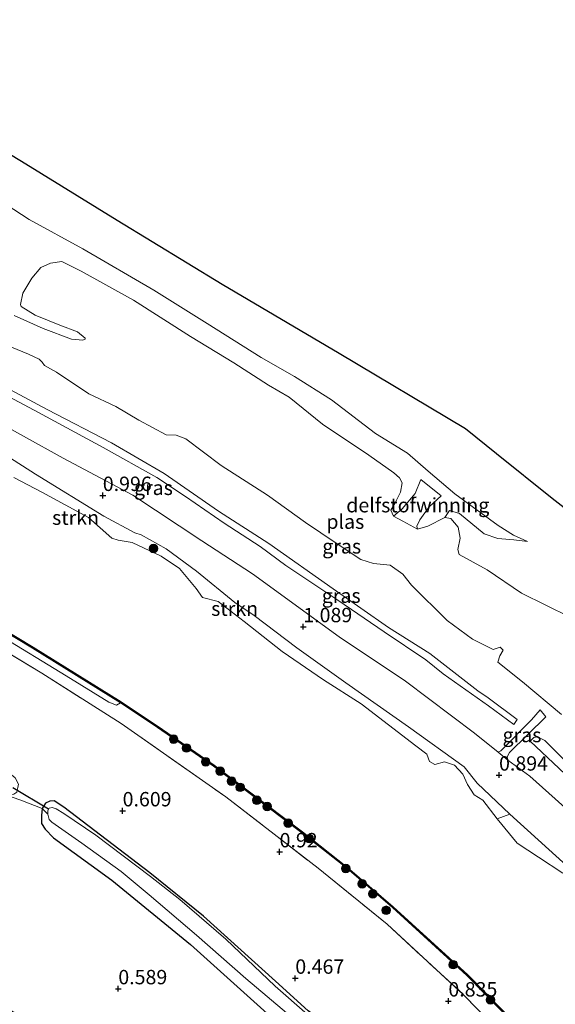
# Model space of a CAD drawing. Units: metres. Extents: x 119998 to 130005, y 450000 to 455002.
# Drawn here: x 129221 to 129315, y 451663 to 451835 of the extents above; entities that cross this region are included whole.
import ezdxf
from ezdxf.enums import TextEntityAlignment as Align

# ---------------------------------------------------------------- set-up
doc = ezdxf.new("R2010")
doc.units = ezdxf.units.M
doc.linetypes.add('IE-TERREINAFSCHEIDING', pattern=[10, 8, -2])
doc.layers.get('0').update_dxf_attribs({"lineweight": 25})
for name, color, linetype, lineweight in [('B-ME-GR-BOMENSTRUIKEN-GV-B6', 93, 'Continuous', 18), ('B-ME-GR-BOOM-GV-B6', 93, 'Continuous', 18), ('B-ME-GR-BOOM-S-B1', 93, 'Continuous', 18), ('B-ME-GR-STRUIKEN-GV-B6', 93, 'Continuous', 18), ('B-ME-GW-HOOGTEPUNT-S-B1', 10, 'Continuous', 25), ('B-ME-GW-INSTEEKWATERGANG-L-B1', 10, 'Continuous', 25), ('B-ME-GW-KRUINLIJN-L-B1', 93, 'Continuous', 18), ('B-ME-GW-TEENLIJN-L-B1', 93, 'Continuous', 18), ('B-ME-IE-GRASLAND-GV-B6', 93, 'Continuous', 18), ('B-ME-IE-GRONDWERKLIJN-GROND_INGERICHT-GV-B6', 253, 'Continuous', 18), ('B-ME-IE-GRONDWERKLIJN-GROND_NIETINGERICHT-GV-B6', 253, 'Continuous', 18), ('B-ME-IE-TERREINAFSCHEIDING-DOORGANG-L-B1', 8, 'IE-TERREINAFSCHEIDING-KUNSTMATIG-OPEN', 18), ('B-ME-IE-TERREINAFSCHEIDING-RASTERHEKWERK-L-B1', 8, 'IE-TERREINAFSCHEIDING', 18), ('B-ME-KG-KADASTRAAL-OPNAMEDTMGRENS-L-B1', 10, 'Continuous', 25), ('B-ME-KW-DUIKER-L-B1', 10, 'Continuous', 25), ('B-ME-OB-BESCHOEIING-GV-B6', 10, 'Continuous', 25), ('B-ME-OB-WATERLIJN-L-B1', 133, 'OB-WATERLIJN', 18), ('B-ME-OG-WATER-GV-B6', 153, 'Continuous', 18)]:
    doc.layers.add(name, color=color, linetype=linetype, lineweight=lineweight)
doc.styles.add('NLCS-ISO', font='NLCS-ISO.TTF')
doc.linetypes.add('IE-TERREINAFSCHEIDING-KUNSTMATIG-OPEN', pattern='A,7,-1.5,[67,NLCS.SHX,S=0.75,R=0,X=0,Y=0],-1.5', length=10)
doc.linetypes.add('OB-WATERLIJN', pattern='A,10,[32,NLCS.SHX,S=2,R=0,X=0,Y=0],-12', length=22)

# ---------------------------------------------------------------- blocks, each defined once
blk = doc.blocks.new('boom')
blk.add_hatch(color=256).paths.add_polyline_path([(-0.75, 0, 1), (0.75, 0, 1)])
blk.add_circle((0, 0), 0.75)
blk = doc.blocks.new('hoogtepunt')
for p, q in [((-0.5, 0), (0.5, 0)), ((0, 0.5), (0, -0.5))]:
    blk.add_line(p, q)

msp = doc.modelspace()

# ---------------------------------------------------------------- linework, layer by layer
at = {"layer": 'B-ME-GR-BOMENSTRUIKEN-GV-B6'}
msp.add_polyline3d([(129315.864, 451686.275, 0.5), (129311.603, 451689.099, 0.5), (129307.91, 451691.524, 0.5), (129304.411, 451695.771, 0.5), (129306.635, 451696.53, 0.95), (129316.508, 451687.636, 1.057)], dxfattribs=at)
at = {"layer": 'B-ME-GR-BOOM-GV-B6'}
msp.add_polyline3d([(129238.88, 451715.945, 0.797), (129238.16, 451715.537, 0.899), (129236.804, 451716.034, 0.863), (129229.38, 451720.6, 0.858), (129217.564, 451727.824, 0.868), (129206.087, 451734.861, 0.884), (129192.522, 451742.341, 0.914), (129191.359, 451743.504, 0.843), (129191.011, 451744.784, 0.751), (129200.142, 451739.531, 0.787), (129223.529, 451725.461, 0.818), (129238.88, 451715.945, 0.797)], dxfattribs=at)
at = {"layer": 'B-ME-GR-STRUIKEN-GV-B6'}
for points in [[(129215.026, 451766.156, 1.02), (129228.854, 451758.5, 0.989), (129241.019, 451752.07, 1.03), (129253.027, 451744.097, 1.015), (129261.825, 451738.343, 1.04), (129276.954, 451727.435, 1.025), (129288.447, 451719.708, 1.01), (129300.464, 451710.644, 1.02), (129304.59, 451707.329, 1.091), (129306.307, 451705.951, 1.066), (129310.097, 451703.151, 1.05), (129319.543, 451694.736, 1.05)], [(129216.547, 451760.458, 0.944), (129224.052, 451755.737, 0.975), (129235.967, 451748.421, 0.98), (129241.349, 451745.477, 0.939), (129242.472, 451745.18, 0.955), (129246.791, 451742.706, 0.944), (129252.118, 451738.824, 0.95), (129258.762, 451733.383, 0.955), (129262.131, 451731.147, 0.955), (129269.582, 451725.488, 0.985), (129278.065, 451719.399, 0.96), (129289.025, 451711.74, 0.944), (129298.696, 451704.763, 0.995), (129300.97, 451701.948, 0.97), (129306.635, 451696.53, 0.95)], [(129316.508, 451687.636, 1.057), (129306.635, 451696.53, 0.95), (129300.97, 451701.948, 0.97), (129298.696, 451704.763, 0.995), (129289.025, 451711.74, 0.944), (129278.065, 451719.399, 0.96), (129269.582, 451725.488, 0.985), (129262.131, 451731.147, 0.955), (129258.762, 451733.383, 0.955), (129252.118, 451738.824, 0.95), (129246.791, 451742.706, 0.944), (129242.472, 451745.18, 0.955), (129241.349, 451745.477, 0.939), (129235.967, 451748.421, 0.98), (129224.052, 451755.737, 0.975), (129216.547, 451760.458, 0.944)], [(129306.635, 451696.53, 0.95), (129304.411, 451695.771, 0.5), (129301.943, 451699.009, 0.5), (129300.427, 451699.905, 0.5), (129299.251, 451701.701, 0.5), (129298.441, 451703.52, 0.5), (129296.981, 451705.1, 0.5), (129295.274, 451705.658, 0.5), (129293.574, 451705.196, 0.5), (129292.662, 451705.72, 0.5), (129292.214, 451706.981, 0.5), (129290.265, 451708.445, 0.5), (129280.776, 451715.766, 0.5), (129274.207, 451719.928, 0.5), (129267.01, 451724.829, 0.5), (129260.371, 451730.092, 0.5), (129255.888, 451733.535, 0.5), (129253.149, 451734.269, 0.5), (129252.016, 451735.841, 0.5), (129249.134, 451739.287, 0.5), (129245.966, 451741.425, 0.5), (129240.869, 451743.823, 0.5), (129238.449, 451744.223, 0.5), (129237.334, 451744.591, 0.5), (129233.309, 451748.191, 0.5), (129225.168, 451752.565, 0.5), (129220.314, 451755.149, 0.5)]]:
    msp.add_polyline3d(points, dxfattribs=at)
at = {"layer": 'B-ME-GW-INSTEEKWATERGANG-L-B1'}
for points in [[(129226.527, 451698.844, 0.547), (129225.788, 451698.464, 0.552), (129225.233, 451697.515, 0.573), (129225.08, 451696.297, 0.542), (129225.124, 451694.909, 0.521), (129225.733, 451693.959, 0.516), (129227.219, 451692.463, 0.501), (129237.354, 451685.08, 0.44), (129251.016, 451673.908, 0.384), (129265.568, 451660.841, 0.455), (129276.485, 451650.122, 0.471), (129289.94, 451636.72, 0.496), (129303.798, 451623.048, 0.46), (129313.345, 451611.846, 0.44), (129323.795, 451599.148, 0.44), (129331.073, 451589.868, 0.425), (129335.243, 451583.087, 0.43), (129335.869, 451579.952, 0.419), (129338.428, 451573.082, 0.414), (129345.069, 451562.208, 0.394), (129356.007, 451546.72, 0.368)], [(129315.111, 451617.81, 0.322), (129304.562, 451629.72, 0.394), (129297.633, 451636.556, 0.338), (129283.659, 451651.042, 0.333), (129279.872, 451655.664, 0.338), (129278.234, 451657.106, 0.343), (129276.058, 451658.907, 0.322), (129271.506, 451662.352, 0.348), (129265.821, 451667.504, 0.414), (129253.301, 451678.788, 0.394), (129243.95, 451686.327, 0.363), (129228.976, 451697.773, 0.506), (129227.333, 451698.889, 0.547), (129226.527, 451698.844, 0.547)]]:
    msp.add_polyline3d(points, dxfattribs=at)
at = {"layer": 'B-ME-GW-KRUINLIJN-L-B1'}
msp.add_line((129311.908, 451714.696, 1.264), (129312.918, 451713.479, 1.213), dxfattribs=at)
for points in [[(129309.743, 451744.001, 0.372), (129307.255, 451745.109, 0.954), (129304.595, 451746.787, 1.3), (129297.036, 451752.277, 1.734), (129292.409, 451756.236, 1.82), (129288.806, 451759.376, 1.897), (129283.271, 451762.759, 1.973), (129275.582, 451768.664, 1.897), (129269.149, 451772.705, 1.912), (129263.35, 451776.011, 2.004), (129253.958, 451781.949, 1.882), (129244.69, 451787.725, 1.718), (129232.328, 451794.907, 1.815), (129222.94, 451800.008, 1.902), (129214.709, 451805.363, 2.004)], [(129216.4, 451772.097, 4.14), (129226.075, 451766.96, 4.109), (129237.301, 451761.156, 4.018), (129246.48, 451755.826, 4.007), (129255.904, 451749.267, 4.018), (129264.68, 451743.625, 4.023), (129275.901, 451735.75, 4.099), (129285.491, 451729.062, 4.13), (129292.698, 451724.524, 4.094), (129301.04, 451718.028, 4.109), (129302.846, 451716.785, 4.15), (129307.898, 451713.026, 4.186), (129307.352, 451712.15, 4.232), (129302.93, 451715.43, 4.211), (129295.053, 451720.995, 4.186), (129292.013, 451723.411, 4.16), (129284.739, 451728.284, 4.16), (129276.67, 451733.765, 4.14), (129267.621, 451739.841, 4.16), (129263.2, 451743.12, 4.089), (129256.878, 451747.183, 4.089), (129250.159, 451751.841, 4.12), (129245.196, 451755.151, 4.048), (129235.816, 451760.324, 4.058), (129224.595, 451766.455, 4.104), (129212.429, 451772.885, 4.13)], [(129316.508, 451687.636, 1.057), (129306.635, 451696.53, 0.95), (129300.97, 451701.948, 0.97), (129298.696, 451704.763, 0.995), (129289.025, 451711.74, 0.944), (129278.065, 451719.399, 0.96), (129269.582, 451725.488, 0.985), (129262.131, 451731.147, 0.955), (129258.762, 451733.383, 0.955), (129252.118, 451738.824, 0.95), (129246.791, 451742.706, 0.944), (129242.472, 451745.18, 0.955), (129241.349, 451745.477, 0.939), (129235.967, 451748.421, 0.98), (129224.052, 451755.737, 0.975), (129216.547, 451760.458, 0.944)], [(129286.398, 451748.422, 0.137), (129287.868, 451749.694, 0.827), (129290.131, 451752.358, 1.199), (129291.16, 451754.768, 1.465)], [(129294.702, 451751.958, 1.21), (129292.569, 451750.041, 1.113), (129290.973, 451747.766, 0.939), (129290.471, 451746.664, 0.408), (129290.578, 451746.117, 0.137)], [(129319.782, 451702.317, 4.038), (129324.609, 451697.271, 4.068), (129329.575, 451692.462, 4.033), (129329.32, 451691.293, 4.109), (129328.831, 451691.172, 4.124), (129325.302, 451694.964, 4.165), (129310.202, 451709.233, 4.109), (129310.834, 451709.918, 4.048), (129311.394, 451710.03, 4.048), (129312.733, 451709.389, 3.997), (129319.782, 451702.317, 4.038)]]:
    msp.add_polyline3d(points, dxfattribs=at)
at = {"layer": 'B-ME-GW-TEENLIJN-L-B1'}
msp.add_line((129291.16, 451754.768, 1.465), (129294.702, 451751.958, 1.21), dxfattribs=at)
for points in [[(129170.944, 451800.859, 3.105), (129169.633, 451798.226, 2.422), (129166.596, 451796.317, 1.652), (129165.16, 451795.008, 1.168), (129165.24, 451794.489, 1.061), (129166.389, 451792.928, 1.01), (129172.254, 451789.286, 1.035), (129180.159, 451785.097, 1.02), (129191.747, 451778.994, 1.015), (129202.146, 451773.257, 0.999), (129215.026, 451766.156, 1.02), (129228.854, 451758.5, 0.989), (129241.019, 451752.07, 1.03), (129253.027, 451744.097, 1.015), (129261.825, 451738.343, 1.04), (129276.954, 451727.435, 1.025), (129288.447, 451719.708, 1.01), (129300.464, 451710.644, 1.02), (129304.59, 451707.329, 1.091), (129305.095, 451707.593, 1.081), (129310.387, 451712.997, 1.285), (129311.908, 451714.696, 1.264)], [(129295.306, 451748.177, 0.137), (129296.153, 451749.418, 0.28), (129297.869, 451748.875, 0.311), (129302.19, 451745.312, 0.474), (129304.564, 451744.505, 0.428), (129307.337, 451744.266, 0.367), (129309.743, 451744.001, 0.372)], [(129312.918, 451713.479, 1.213), (129306.58, 451707.262, 1.071), (129306.195, 451706.51, 1.066), (129306.307, 451705.951, 1.066), (129310.097, 451703.151, 1.05), (129319.543, 451694.736, 1.05), (129326.784, 451686.416, 1.066), (129331.866, 451680.292, 1.061), (129340.609, 451670.622, 1.066), (129349.043, 451660.517, 1.438), (129349.696, 451659.345, 1.387), (129350.398, 451658.857, 1.341), (129351.221, 451659.045, 1.336), (129352.992, 451660.422, 1.361), (129353.188, 451660.252, 1.361), (129353.148, 451659.639, 1.361), (129351.757, 451658.687, 1.356), (129350.706, 451657.547, 1.346), (129350.325, 451656.541, 1.351), (129355.371, 451647.806, 1.208), (129362.861, 451635.676, 1.54)]]:
    msp.add_polyline3d(points, dxfattribs=at)
at = {"layer": 'B-ME-IE-GRASLAND-GV-B6'}
for points in [[(129190.419, 451828.913, 2.928), (129190.593, 451827.753, 2.922), (129191.308, 451826.501, 2.855), (129192.765, 451825.373, 2.83), (129207.489, 451818.655, 2.351), (129221.604, 451810.125, 2.121), (129238.263, 451799.845, 1.473), (129256.586, 451788.732, 1.913), (129276.951, 451776.708, 1.934), (129298.892, 451763.586, 1.682), (129304.315, 451759.254, 0.912), (129314.038, 451751.487, 0.474), (129316.085, 451749.851, 0.474)], [(129317.114, 451730.836, 0.137), (129308.699, 451735.016, 0.137), (129302.704, 451739.074, 0.137), (129297.844, 451741.754, 0.137), (129297.585, 451742.586, 0.137), (129298.019, 451744.603, 0.137), (129297.671, 451746.463, 0.137), (129296.37, 451747.971, 0.137), (129295.306, 451748.177, 0.137), (129292.354, 451746.658, 0.137), (129290.578, 451746.117, 0.137), (129290.471, 451746.664, 0.408), (129290.973, 451747.766, 0.939), (129292.569, 451750.041, 1.113), (129294.702, 451751.958, 1.21), (129291.16, 451754.768, 1.465), (129290.131, 451752.358, 1.199), (129287.868, 451749.694, 0.827), (129286.398, 451748.422, 0.137), (129285.911, 451749.464, 0.137), (129286.654, 451750.752, 0.137), (129287.611, 451752.594, 0.137), (129287.92, 451754.19, 0.137), (129287.447, 451755.049, 0.137), (129286.472, 451755.971, 0.137), (129282.095, 451759.027, 0.137), (129274.048, 451764.396, 0.137), (129268.204, 451769.089, 0.137), (129264.65, 451771.17, 0.137), (129258.596, 451775.054, 0.137), (129251.072, 451779.667, 0.137), (129241.11, 451786.003, 0.137), (129232.039, 451791.029, 0.137), (129228.654, 451792.725, 0.137), (129226.691, 451792.426, 0.137), (129224.96, 451791.662, 0.137), (129223.421, 451789.82, 0.137), (129221.854, 451787.182, 0.137), (129221.429, 451785.237, 0.137), (129221.567, 451784.893, 0.137), (129223.991, 451783.353, 0.137), (129228.283, 451781.652, 0.137), (129231.373, 451780.502, 0.137), (129232.687, 451779.392, 0.137), (129232.701, 451779.209, 0.137), (129232.276, 451779.008, 0.137), (129230.335, 451779.179, 0.137), (129225.407, 451781.032, 0.137), (129220.35, 451783.301, 0.137)], [(129122.627, 451783.536, 0.757), (129140.752, 451773.169, 0.792), (129155.072, 451765.176, 0.767), (129174.036, 451754.55, 0.685), (129191.011, 451744.784, 0.751), (129191.359, 451743.504, 0.843), (129192.522, 451742.341, 0.914), (129206.087, 451734.861, 0.884), (129217.564, 451727.824, 0.868), (129229.38, 451720.6, 0.858), (129236.804, 451716.034, 0.863), (129238.16, 451715.537, 0.899), (129238.88, 451715.945, 0.797), (129245.302, 451711.65, 0.792), (129255.046, 451704.935, 0.797), (129270.443, 451693.334, 0.757), (129278.25, 451687.137, 0.772), (129286.216, 451680.3, 0.803), (129299.16, 451668.477, 0.818), (129311.792, 451655.639, 0.808), (129327.678, 451637.364, 0.823)], [(129217.869, 451778.598, 0.137), (129222.85, 451776.593, 0.137), (129224.67, 451775.747, 0.137), (129225.22, 451775.206, 0.137), (129225.617, 451774.611, 0.137), (129227.728, 451773.475, 0.137), (129233.361, 451769.716, 0.137), (129238.02, 451767.461, 0.137), (129242.048, 451765.103, 0.137), (129246.782, 451762.583, 0.137), (129248.549, 451762.471, 0.137), (129250.252, 451761.857, 0.137), (129256.359, 451757.24, 0.137), (129264.465, 451752.046, 0.137), (129271.063, 451747.294, 0.137), (129276.388, 451743.683, 0.137), (129280.72, 451740.851, 0.137), (129282.929, 451740.172, 0.137), (129285.8, 451739.885, 0.137), (129288.04, 451738.332, 0.137), (129289.542, 451736.4, 0.137), (129295.746, 451730.244, 0.137), (129300.137, 451727.005, 0.137), (129303.727, 451725.21, 0.137), (129304.975, 451725.599, 0.137), (129305.494, 451725.098, 0.137), (129304.898, 451724.119, 0.137), (129304.54, 451723.001, 0.137), (129308.872, 451719.587, 0.137), (129315.641, 451713.869, 0.137)], [(129392.544, 451544.224, 0.894), (129378.562, 451564.471, 0.894), (129367.916, 451579.256, 0.842), (129354.473, 451597.389, 0.837), (129343.458, 451612.731, 0.878), (129335.847, 451622.86, 0.93), (129321.432, 451640.822, 0.919), (129311.077, 451652.39, 0.935), (129298.536, 451665.183, 0.93), (129285.267, 451677.409, 0.945), (129273.292, 451687.134, 0.868), (129257.198, 451699.569, 0.878), (129238.953, 451712.346, 0.945), (129225.138, 451721.095, 1.006), (129208.314, 451731.209, 0.909), (129190.177, 451741.926, 0.883), (129174.221, 451751.09, 0.909), (129159.252, 451759.534, 0.914), (129147.013, 451766.572, 0.952), (129137.967, 451771.714, 0.995), (129127.399, 451777.601, 0.986)], [(129216.4, 451772.097, 4.14), (129226.075, 451766.96, 4.109), (129237.301, 451761.156, 4.018), (129246.48, 451755.826, 4.007), (129255.904, 451749.267, 4.018), (129264.68, 451743.625, 4.023), (129275.901, 451735.75, 4.099), (129285.491, 451729.062, 4.13), (129292.698, 451724.524, 4.094), (129301.04, 451718.028, 4.109), (129302.846, 451716.785, 4.15), (129307.898, 451713.026, 4.186), (129307.352, 451712.15, 4.232), (129302.93, 451715.43, 4.211), (129295.053, 451720.995, 4.186), (129292.013, 451723.411, 4.16), (129284.739, 451728.284, 4.16), (129276.67, 451733.765, 4.14), (129267.621, 451739.841, 4.16), (129263.2, 451743.12, 4.089), (129256.878, 451747.183, 4.089), (129250.159, 451751.841, 4.12), (129245.196, 451755.151, 4.048), (129235.816, 451760.324, 4.058), (129224.595, 451766.455, 4.104), (129212.429, 451772.885, 4.13)], [(129212.429, 451772.885, 4.13), (129224.595, 451766.455, 4.104), (129235.816, 451760.324, 4.058), (129245.196, 451755.151, 4.048), (129250.159, 451751.841, 4.12), (129256.878, 451747.183, 4.089), (129263.2, 451743.12, 4.089), (129267.621, 451739.841, 4.16), (129276.67, 451733.765, 4.14), (129284.739, 451728.284, 4.16), (129292.013, 451723.411, 4.16), (129295.053, 451720.995, 4.186), (129302.93, 451715.43, 4.211), (129307.352, 451712.15, 4.232), (129307.898, 451713.026, 4.186), (129302.846, 451716.785, 4.15), (129301.04, 451718.028, 4.109), (129292.698, 451724.524, 4.094), (129285.491, 451729.062, 4.13), (129275.901, 451735.75, 4.099), (129264.68, 451743.625, 4.023), (129255.904, 451749.267, 4.018), (129246.48, 451755.826, 4.007), (129237.301, 451761.156, 4.018), (129226.075, 451766.96, 4.109), (129216.4, 451772.097, 4.14)], [(129319.543, 451694.736, 1.05), (129310.097, 451703.151, 1.05), (129306.307, 451705.951, 1.066), (129306.195, 451706.51, 1.066), (129306.58, 451707.262, 1.071), (129312.918, 451713.479, 1.213), (129311.908, 451714.696, 1.264), (129310.387, 451712.997, 1.285), (129305.095, 451707.593, 1.081), (129304.59, 451707.329, 1.091), (129300.464, 451710.644, 1.02), (129288.447, 451719.708, 1.01), (129276.954, 451727.435, 1.025), (129261.825, 451738.343, 1.04), (129253.027, 451744.097, 1.015), (129241.019, 451752.07, 1.03), (129228.854, 451758.5, 0.989), (129215.026, 451766.156, 1.02)], [(129312.918, 451713.479, 1.213), (129306.58, 451707.262, 1.071), (129306.195, 451706.51, 1.066), (129306.307, 451705.951, 1.066), (129304.59, 451707.329, 1.091), (129305.095, 451707.593, 1.081), (129310.387, 451712.997, 1.285), (129311.908, 451714.696, 1.264), (129312.918, 451713.479, 1.213)], [(129319.782, 451702.317, 4.038), (129324.609, 451697.271, 4.068), (129329.575, 451692.462, 4.033), (129329.32, 451691.293, 4.109), (129328.831, 451691.172, 4.124), (129325.302, 451694.964, 4.165), (129310.202, 451709.233, 4.109), (129310.834, 451709.918, 4.048), (129311.394, 451710.03, 4.048), (129312.733, 451709.389, 3.997), (129319.782, 451702.317, 4.038)], [(129319.782, 451702.317, 4.038), (129312.733, 451709.389, 3.997), (129311.394, 451710.03, 4.048), (129310.834, 451709.918, 4.048), (129310.202, 451709.233, 4.109), (129325.302, 451694.964, 4.165), (129328.831, 451691.172, 4.124), (129329.32, 451691.293, 4.109), (129329.575, 451692.462, 4.033), (129324.609, 451697.271, 4.068), (129319.782, 451702.317, 4.038)], [(129277.035, 451656.75, -0.026), (129265.813, 451666.608, -0.026), (129257.186, 451674.793, -0.026), (129249.164, 451681.7, -0.026), (129244.095, 451685.723, -0.026), (129234.576, 451692.89, -0.026), (129229, 451696.649, -0.026), (129227.647, 451697.474, -0.026), (129226.988, 451697.739, -0.026), (129226.459, 451697.587, -0.026), (129226.23, 451697.215, -0.026), (129226.18, 451696.529, -0.026), (129225.233, 451697.515, 0.573), (129225.788, 451698.464, 0.552), (129226.527, 451698.844, 0.547), (129227.333, 451698.889, 0.547), (129228.976, 451697.773, 0.506), (129243.95, 451686.327, 0.363), (129253.301, 451678.788, 0.394), (129265.821, 451667.504, 0.414), (129271.506, 451662.352, 0.348)], [(129356.007, 451546.72, 0.368), (129345.069, 451562.208, 0.394), (129338.428, 451573.082, 0.414), (129335.869, 451579.952, 0.419), (129335.243, 451583.087, 0.43), (129331.073, 451589.868, 0.425), (129323.795, 451599.148, 0.44), (129313.345, 451611.846, 0.44), (129303.798, 451623.048, 0.46), (129289.94, 451636.72, 0.496), (129276.485, 451650.122, 0.471), (129265.568, 451660.841, 0.455), (129251.016, 451673.908, 0.384), (129237.354, 451685.08, 0.44), (129227.219, 451692.463, 0.501), (129225.733, 451693.959, 0.516), (129225.124, 451694.909, 0.521), (129225.08, 451696.297, 0.542), (129225.233, 451697.515, 0.573), (129226.18, 451696.529, -0.026)], [(129226.18, 451696.529, -0.026), (129226.431, 451695.623, -0.026), (129226.92, 451695.162, -0.026), (129232.146, 451691.519, -0.026), (129238.958, 451686.586, -0.026), (129243.843, 451682.549, -0.026), (129252.102, 451675.503, -0.026), (129260.667, 451667.982, -0.026), (129268.873, 451661.088, -0.026), (129274.703, 451655.586, -0.026), (129281.914, 451648.307, -0.026), (129290.047, 451639.674, -0.026), (129296.693, 451633.122, -0.026), (129303.088, 451626.893, -0.026), (129308.268, 451621.144, -0.026), (129313.363, 451615.004, -0.026), (129317.71, 451609.578, -0.026)]]:
    msp.add_polyline3d(points, dxfattribs=at)
at = {"layer": 'B-ME-IE-GRONDWERKLIJN-GROND_INGERICHT-GV-B6'}
for points in [[(129271.506, 451662.352, 0.348), (129265.821, 451667.504, 0.414), (129253.301, 451678.788, 0.394), (129243.95, 451686.327, 0.363), (129228.976, 451697.773, 0.506), (129227.333, 451698.889, 0.547), (129226.527, 451698.844, 0.547), (129225.788, 451698.464, 0.552), (129225.233, 451697.515, 0.573), (129221.519, 451698.965, 0.797), (129218.661, 451699.979, 0.516), (129220.277, 451700.053, 0.342), (129220.796, 451700.384, 0.342), (129221.093, 451701.768, 0.352), (129220.511, 451702.868, 0.311), (129218.967, 451704.135, 0.327), (129214.454, 451706.935, 0.347), (129203.005, 451713.519, 0.301), (129186.709, 451722.582, 0.214), (129173.873, 451729.973, 0.255), (129161.936, 451736.185, 0.199), (129151.718, 451742.42, 0.219), (129137.743, 451750.293, 0.224), (129122.239, 451758.739, 0.25)], [(129174.221, 451751.09, 0.909), (129190.177, 451741.926, 0.883), (129208.314, 451731.209, 0.909), (129225.138, 451721.095, 1.006), (129238.953, 451712.346, 0.945), (129257.198, 451699.569, 0.878), (129273.292, 451687.134, 0.868), (129285.267, 451677.409, 0.945), (129298.536, 451665.183, 0.93), (129311.077, 451652.39, 0.935), (129321.432, 451640.822, 0.919), (129335.847, 451622.86, 0.93), (129343.458, 451612.731, 0.878), (129354.473, 451597.389, 0.837), (129367.916, 451579.256, 0.842), (129378.562, 451564.471, 0.894), (129392.544, 451544.224, 0.894)], [(129342.909, 451524.73, 0.462), (129318.377, 451556.759, 0.491), (129289.826, 451593.933, 0.545), (129271.594, 451616.441, 0.498), (129258.011, 451633.053, 0.548), (129233.328, 451653.85, 0.527), (129211.649, 451667.496, 0.484), (129212.943, 451674.702, 0.577), (129213.227, 451678.999, 0.511), (129212.999, 451680.374, 0.547), (129211.996, 451682.248, 0.409), (129211.359, 451682.806, 0.412), (129213.248, 451686.132, 0.649), (129216.476, 451693.299, 0.863), (129218.661, 451699.979, 0.516), (129221.519, 451698.965, 0.797)], [(129221.519, 451698.965, 0.797), (129225.233, 451697.515, 0.573), (129225.08, 451696.297, 0.542), (129225.124, 451694.909, 0.521), (129225.733, 451693.959, 0.516), (129227.219, 451692.463, 0.501), (129237.354, 451685.08, 0.44), (129251.016, 451673.908, 0.384), (129265.568, 451660.841, 0.455), (129276.485, 451650.122, 0.471), (129289.94, 451636.72, 0.496), (129303.798, 451623.048, 0.46), (129313.345, 451611.846, 0.44), (129323.795, 451599.148, 0.44), (129331.073, 451589.868, 0.425), (129335.243, 451583.087, 0.43), (129335.869, 451579.952, 0.419), (129338.428, 451573.082, 0.414), (129345.069, 451562.208, 0.394), (129356.007, 451546.72, 0.368)]]:
    msp.add_polyline3d(points, dxfattribs=at)
at = {"layer": 'B-ME-IE-GRONDWERKLIJN-GROND_NIETINGERICHT-GV-B6'}
msp.add_polyline3d([(129294.702, 451751.958, 1.21), (129292.569, 451750.041, 1.113), (129290.973, 451747.766, 0.939), (129290.471, 451746.664, 0.408), (129290.578, 451746.117, 0.137), (129288.034, 451747.563, 0.137), (129286.398, 451748.422, 0.137), (129287.868, 451749.694, 0.827), (129290.131, 451752.358, 1.199), (129291.16, 451754.768, 1.465), (129294.702, 451751.958, 1.21)], dxfattribs=at)
at = {"layer": 'B-ME-IE-TERREINAFSCHEIDING-DOORGANG-L-B1'}
msp.add_line((129221.519, 451698.965, 0.797), (129225.233, 451697.515, 0.573), dxfattribs=at)
at = {"layer": 'B-ME-IE-TERREINAFSCHEIDING-RASTERHEKWERK-L-B1'}
msp.add_line((129225.233, 451697.515, 0.573), (129226.18, 451696.529, -0.026), dxfattribs=at)
for points in [[(129174.221, 451751.09, 0.909), (129190.177, 451741.926, 0.883), (129208.314, 451731.209, 0.909), (129225.138, 451721.095, 1.006), (129238.953, 451712.346, 0.945), (129257.198, 451699.569, 0.878), (129273.292, 451687.134, 0.868), (129285.267, 451677.409, 0.945), (129298.536, 451665.183, 0.93), (129311.077, 451652.39, 0.935), (129321.432, 451640.822, 0.919), (129335.847, 451622.86, 0.93), (129343.458, 451612.731, 0.878), (129354.473, 451597.389, 0.837), (129367.916, 451579.256, 0.842), (129378.562, 451564.471, 0.894), (129392.544, 451544.224, 0.894)], [(129221.519, 451698.965, 0.797), (129218.661, 451699.979, 0.516), (129216.476, 451693.299, 0.863), (129213.248, 451686.132, 0.649)]]:
    msp.add_polyline3d(points, dxfattribs=at)
at = {"layer": 'B-ME-KG-KADASTRAAL-OPNAMEDTMGRENS-L-B1'}
msp.add_polyline3d([(129316.085, 451749.851, 0.474), (129314.038, 451751.487, 0.474), (129304.315, 451759.254, 0.912), (129298.892, 451763.586, 1.682), (129276.951, 451776.708, 1.934), (129256.586, 451788.732, 1.913), (129238.263, 451799.845, 1.473), (129221.604, 451810.125, 2.121), (129207.489, 451818.655, 2.351), (129200.155, 451823.088, 1.836), (129197.304, 451824.834, 1.933), (129193.81, 451826.99, 1.518), (129190.419, 451828.913, 2.928), (129184.516, 451832.445, 3.261), (129180.772, 451834.685, 1.168), (129178.867, 451835.825, 1.168)], dxfattribs=at)
at = {"layer": 'B-ME-KW-DUIKER-L-B1'}
msp.add_line((129220.091, 451701.205, 0.118), (129226.324, 451697.512, 0.138), dxfattribs=at)
at = {"layer": 'B-ME-OB-BESCHOEIING-GV-B6'}
for points in [[(129122.726, 451783.71, 0.5), (129140.85, 451773.343, 0.5), (129155.17, 451765.351, 0.5), (129174.135, 451754.724, 0.5), (129200.243, 451739.703, 0.5), (129223.633, 451725.632, 0.5), (129238.988, 451716.113, 0.5), (129245.414, 451711.815, 0.5), (129255.163, 451705.097, 0.5), (129270.565, 451693.492, 0.5), (129278.377, 451687.291, 0.5), (129286.349, 451680.45, 0.5), (129299.299, 451668.621, 0.5), (129311.939, 451655.775, 0.5), (129327.833, 451637.491, 0.5), (129340.534, 451621.065, 0.5), (129358.149, 451597.316, 0.5), (129371.63, 451579.554, 0.5), (129385.429, 451559.965, 0.5), (129400.124, 451538.223, 0.5)], [(129399.958, 451538.112, 0.818), (129385.264, 451559.851, 0.721), (129371.469, 451579.436, 0.797), (129357.989, 451597.196, 0.838), (129340.375, 451620.944, 0.828), (129327.678, 451637.364, 0.823), (129311.792, 451655.639, 0.808), (129299.16, 451668.477, 0.818), (129286.216, 451680.3, 0.803), (129278.25, 451687.137, 0.772), (129270.443, 451693.334, 0.757), (129255.046, 451704.935, 0.797), (129245.302, 451711.65, 0.792), (129238.88, 451715.945, 0.797), (129223.529, 451725.461, 0.818), (129200.142, 451739.531, 0.787), (129191.011, 451744.784, 0.751), (129174.036, 451754.55, 0.685), (129155.072, 451765.176, 0.767), (129140.752, 451773.169, 0.792), (129122.627, 451783.536, 0.757)]]:
    msp.add_polyline3d(points, dxfattribs=at)
at = {"layer": 'B-ME-OB-WATERLIJN-L-B1'}
msp.add_polyline3d([(129220.314, 451755.149, 0.5), (129225.168, 451752.565, 0.5), (129233.309, 451748.191, 0.5), (129237.334, 451744.591, 0.5), (129238.449, 451744.223, 0.5), (129240.869, 451743.823, 0.5), (129245.966, 451741.425, 0.5), (129249.134, 451739.287, 0.5), (129252.016, 451735.841, 0.5), (129253.149, 451734.269, 0.5), (129255.888, 451733.535, 0.5), (129260.371, 451730.092, 0.5), (129267.01, 451724.829, 0.5), (129274.207, 451719.928, 0.5), (129280.776, 451715.766, 0.5), (129290.265, 451708.445, 0.5), (129292.214, 451706.981, 0.5), (129292.662, 451705.72, 0.5), (129293.574, 451705.196, 0.5), (129295.274, 451705.658, 0.5), (129296.981, 451705.1, 0.5), (129298.441, 451703.52, 0.5), (129299.251, 451701.701, 0.5), (129300.427, 451699.905, 0.5), (129301.943, 451699.009, 0.5), (129304.411, 451695.771, 0.5), (129307.91, 451691.524, 0.5), (129311.603, 451689.099, 0.5), (129315.864, 451686.275, 0.5)], dxfattribs=at)
at = {"layer": 'B-ME-OG-WATER-GV-B6'}
for points in [[(129220.35, 451783.301, 0.137), (129225.407, 451781.032, 0.137), (129230.335, 451779.179, 0.137), (129232.276, 451779.008, 0.137), (129232.701, 451779.209, 0.137), (129232.687, 451779.392, 0.137), (129231.373, 451780.502, 0.137), (129228.283, 451781.652, 0.137), (129223.991, 451783.353, 0.137), (129221.567, 451784.893, 0.137), (129221.429, 451785.237, 0.137), (129221.854, 451787.182, 0.137), (129223.421, 451789.82, 0.137), (129224.96, 451791.662, 0.137), (129226.691, 451792.426, 0.137), (129228.654, 451792.725, 0.137), (129232.039, 451791.029, 0.137), (129241.11, 451786.003, 0.137), (129251.072, 451779.667, 0.137), (129258.596, 451775.054, 0.137), (129264.65, 451771.17, 0.137), (129268.204, 451769.089, 0.137), (129274.048, 451764.396, 0.137), (129282.095, 451759.027, 0.137), (129286.472, 451755.971, 0.137), (129287.447, 451755.049, 0.137), (129287.92, 451754.19, 0.137), (129287.611, 451752.594, 0.137), (129286.654, 451750.752, 0.137), (129285.911, 451749.464, 0.137), (129286.398, 451748.422, 0.137)], [(129400.124, 451538.223, 0.5), (129385.429, 451559.965, 0.5), (129371.63, 451579.554, 0.5), (129358.149, 451597.316, 0.5), (129340.534, 451621.065, 0.5), (129327.833, 451637.491, 0.5), (129311.939, 451655.775, 0.5), (129299.299, 451668.621, 0.5), (129286.349, 451680.45, 0.5), (129278.377, 451687.291, 0.5), (129270.565, 451693.492, 0.5), (129255.163, 451705.097, 0.5), (129245.414, 451711.815, 0.5), (129238.988, 451716.113, 0.5), (129223.633, 451725.632, 0.5), (129200.243, 451739.703, 0.5), (129174.135, 451754.724, 0.5), (129155.17, 451765.351, 0.5), (129140.85, 451773.343, 0.5), (129122.726, 451783.71, 0.5)], [(129315.641, 451713.869, 0.137), (129308.872, 451719.587, 0.137), (129304.54, 451723.001, 0.137), (129304.898, 451724.119, 0.137), (129305.494, 451725.098, 0.137), (129304.975, 451725.599, 0.137), (129303.727, 451725.21, 0.137), (129300.137, 451727.005, 0.137), (129295.746, 451730.244, 0.137), (129289.542, 451736.4, 0.137), (129288.04, 451738.332, 0.137), (129285.8, 451739.885, 0.137), (129282.929, 451740.172, 0.137), (129280.72, 451740.851, 0.137), (129276.388, 451743.683, 0.137), (129271.063, 451747.294, 0.137), (129264.465, 451752.046, 0.137), (129256.359, 451757.24, 0.137), (129250.252, 451761.857, 0.137), (129248.549, 451762.471, 0.137), (129246.782, 451762.583, 0.137), (129242.048, 451765.103, 0.137), (129238.02, 451767.461, 0.137), (129233.361, 451769.716, 0.137), (129227.728, 451773.475, 0.137), (129225.617, 451774.611, 0.137), (129225.22, 451775.206, 0.137), (129224.67, 451775.747, 0.137), (129222.85, 451776.593, 0.137), (129217.869, 451778.598, 0.137)], [(129220.314, 451755.149, 0.5), (129225.168, 451752.565, 0.5), (129233.309, 451748.191, 0.5), (129237.334, 451744.591, 0.5), (129238.449, 451744.223, 0.5), (129240.869, 451743.823, 0.5), (129245.966, 451741.425, 0.5), (129249.134, 451739.287, 0.5), (129252.016, 451735.841, 0.5), (129253.149, 451734.269, 0.5), (129255.888, 451733.535, 0.5), (129260.371, 451730.092, 0.5), (129267.01, 451724.829, 0.5), (129274.207, 451719.928, 0.5), (129280.776, 451715.766, 0.5), (129290.265, 451708.445, 0.5), (129292.214, 451706.981, 0.5), (129292.662, 451705.72, 0.5), (129293.574, 451705.196, 0.5), (129295.274, 451705.658, 0.5), (129296.981, 451705.1, 0.5), (129298.441, 451703.52, 0.5), (129299.251, 451701.701, 0.5), (129300.427, 451699.905, 0.5), (129301.943, 451699.009, 0.5), (129304.411, 451695.771, 0.5), (129307.91, 451691.524, 0.5), (129311.603, 451689.099, 0.5), (129315.864, 451686.275, 0.5)], [(129286.398, 451748.422, 0.137), (129288.034, 451747.563, 0.137), (129290.578, 451746.117, 0.137), (129292.354, 451746.658, 0.137), (129295.306, 451748.177, 0.137), (129296.37, 451747.971, 0.137), (129297.671, 451746.463, 0.137), (129298.019, 451744.603, 0.137), (129297.585, 451742.586, 0.137), (129297.844, 451741.754, 0.137), (129302.704, 451739.074, 0.137), (129308.699, 451735.016, 0.137), (129317.114, 451730.836, 0.137)], [(129268.873, 451661.088, -0.026), (129260.667, 451667.982, -0.026), (129252.102, 451675.503, -0.026), (129243.843, 451682.549, -0.026), (129238.958, 451686.586, -0.026), (129232.146, 451691.519, -0.026), (129226.92, 451695.162, -0.026), (129226.431, 451695.623, -0.026), (129226.18, 451696.529, -0.026), (129226.23, 451697.215, -0.026), (129226.459, 451697.587, -0.026), (129226.988, 451697.739, -0.026), (129227.647, 451697.474, -0.026), (129229, 451696.649, -0.026), (129234.576, 451692.89, -0.026), (129244.095, 451685.723, -0.026), (129249.164, 451681.7, -0.026), (129257.186, 451674.793, -0.026), (129265.813, 451666.608, -0.026), (129277.035, 451656.75, -0.026)]]:
    msp.add_polyline3d(points, dxfattribs=at)

# ---------------------------------------------------------------- block references
at = {"layer": 'B-ME-GR-BOOM-S-B1', "rotation": 90}
for p in [(129244.616, 451742.799, 0.719), (129248.112, 451709.617, 0.827), (129250.353, 451708.064, 0.827), (129253.689, 451705.683, 0.811), (129256.207, 451704.022, 0.796), (129258.206, 451702.282, 0.827), (129259.673, 451701.225, 0.821), (129262.589, 451698.97, 0.827), (129264.382, 451697.909, 0.801), (129268.058, 451694.984, 0.728), (129271.683, 451692.293, 0.764), (129278.064, 451687.091, 0.773), (129280.938, 451684.42, 0.765), (129282.794, 451682.697, 0.684), (129285.088, 451679.828, 0.913), (129296.769, 451670.367, 0.689), (129303.271, 451664.245, 0.658)]:
    msp.add_blockref('boom', p, dxfattribs=at)
at = {"layer": 'B-ME-GW-HOOGTEPUNT-S-B1', "rotation": 90}
for p in [(129235.776, 451752.002, 0.996), (129235.776, 451752.002, 0.996), (129270.686, 451729.165, 1.089), (129270.686, 451729.165, 1.089), (129304.762, 451703.352, 0.894), (129304.762, 451703.352, 0.894), (129239.231, 451697.132, 0.609), (129239.231, 451697.132, 0.609), (129266.553, 451690, 0.92), (129266.553, 451690, 0.92), (129269.294, 451668.005, 0.467), (129269.294, 451668.005, 0.467), (129238.481, 451666.177, 0.589), (129238.481, 451666.177, 0.589), (129295.947, 451664.046, 0.835), (129295.947, 451664.046, 0.835)]:
    msp.add_blockref('hoogtepunt', p, dxfattribs=at)

# ---------------------------------------------------------------- texts
at = {"layer": 'B-ME-GR-STRUIKEN-GV-B6', "ltscale": 0.2, "style": 'NLCS-ISO'}
for p in [(129231.0363, 451748.1463), (129258.7258, 451732.3132)]:
    msp.add_text('strkn', height=2.5, dxfattribs=at).set_placement(p, align=Align.MIDDLE_CENTER)
at = {"layer": 'B-ME-GW-HOOGTEPUNT-S-B1', "ltscale": 0.2, "style": 'NLCS-ISO'}
for s, p in [('0.996', (129235.776, 451752.002, 0.996)), ('0.996', (129235.776, 451752.002, 0.996)), ('1.089', (129270.686, 451729.165, 1.089)), ('1.089', (129270.686, 451729.165, 1.089)), ('0.894', (129304.762, 451703.352, 0.894)), ('0.894', (129304.762, 451703.352, 0.894)), ('0.609', (129239.231, 451697.132, 0.609)), ('0.609', (129239.231, 451697.132, 0.609)), ('0.92', (129266.553, 451690, 0.92)), ('0.92', (129266.553, 451690, 0.92)), ('0.467', (129269.294, 451668.005, 0.467)), ('0.467', (129269.294, 451668.005, 0.467)), ('0.589', (129238.481, 451666.177, 0.589)), ('0.589', (129238.481, 451666.177, 0.589)), ('0.835', (129295.947, 451664.046, 0.835)), ('0.835', (129295.947, 451664.046, 0.835))]:
    msp.add_text(s, height=2.5, dxfattribs=at).set_placement(p, align=Align.BOTTOM_LEFT)
at = {"layer": 'B-ME-IE-GRASLAND-GV-B6', "ltscale": 0.2, "style": 'NLCS-ISO'}
for p in [(129244.5895, 451753.3335), (129244.5895, 451753.3335), (129277.366, 451743.1505), (129277.284, 451734.5745), (129308.754, 451710.3235)]:
    msp.add_text('gras', height=2.5, dxfattribs=at).set_placement(p, align=Align.MIDDLE_CENTER)
at = {"layer": 'B-ME-IE-GRONDWERKLIJN-GROND_NIETINGERICHT-GV-B6', "ltscale": 0.2, "style": 'NLCS-ISO'}
msp.add_text('delfstofwinning', height=2.5, dxfattribs=at).set_placement((129290.6141, 451750.3139), align=Align.MIDDLE_CENTER)
at = {"layer": 'B-ME-OG-WATER-GV-B6', "ltscale": 0.2, "style": 'NLCS-ISO'}
msp.add_text('plas', height=2.5, dxfattribs=at).set_placement((129277.9992, 451747.4514), align=Align.MIDDLE_CENTER)

doc.saveas('drawing.dxf')
